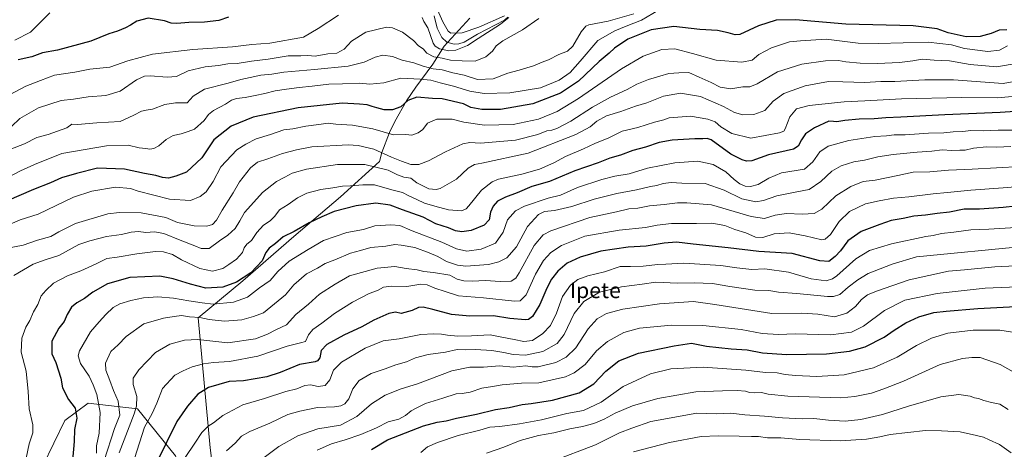
# Model space of a CAD drawing. Units: metres. Extents: x 627572 to 631018, y 4748123 to 4750500.
# Drawn here: x 627831 to 628337, y 4749813 to 4750033 of the extents above; entities that cross this region are included whole.
import ezdxf
from ezdxf.enums import TextEntityAlignment as Align

# ---------------------------------------------------------------- set-up
doc = ezdxf.new("R2010")
doc.units = ezdxf.units.M
doc.header["$MEASUREMENT"] = 0
for name, color, linetype, lineweight in [('Arbolado forestal CxS', 92, 'Continuous', 0), ('Comarca', 135, 'Continuous', 13), ('Comarca CxS', 21, 'Continuous', 0), ('Corriente natural lineal', 142, 'Continuous', 13), ('Curva de nivel maestra', 30, 'Continuous', 30), ('Curva de nivel normal', 30, 'Continuous', 0), ('Municipio', 91, 'Continuous', 13), ('Municipio CxS', 4, 'Continuous', 0), ('Texto cartográfico', 7, 'Continuous', 0)]:
    doc.layers.add(name, color=color, linetype=linetype, lineweight=lineweight)
doc.styles.add('Style-Arial', font='txt')

# ---------------------------------------------------------------- blocks, each defined once
blk = doc.blocks.new('*U4')
at = {"layer": 'Arbolado forestal CxS', "color": 92, "linetype": 'Continuous', "lineweight": 0}
blk.add_polyline3d([(627911.3761, 4749810.0293, 802.909), (627891.9087, 4749833.9901, 789.7303), (627866.4505, 4749836.9857, 776.9562), (627854.4701, 4749828.0007, 773.8952), (627832.0057, 4749781.5779, 768.7255)], dxfattribs=at)

msp = doc.modelspace()

# ---------------------------------------------------------------- linework, layer by layer
at = {"layer": 'Arbolado forestal CxS', "color": 92, "linetype": 'Continuous', "lineweight": 0}
for points in [[(627950.9993, 4749621.2191, 858.382), (627949.3603, 4749633.6337, 851.6818), (627943.3017, 4749686.1335, 829.7512), (627938.0532, 4749745.5133, 820.5607), (627926.3505, 4749774.0883, 810.1413), (627911.3761, 4749810.0293, 802.909), (627891.9087, 4749833.9901, 789.7303), (627866.4505, 4749836.9857, 776.9562), (627854.4701, 4749828.0007, 773.8952), (627832.0057, 4749781.5779, 768.7255), (627829.2769, 4749771.3461, 767.7365), (627842.2777, 4749707.2403, 771.8087), (627818.1603, 4749686.7449, 760.7746), (627772.4815, 4749671.0421, 747.1131)], [(627950.9993, 4749621.2191, 858.382), (627949.3603, 4749633.6337, 851.6818), (627943.3017, 4749686.1335, 829.7512), (627938.0532, 4749745.5133, 820.5607), (627926.3505, 4749774.0883, 810.1413), (627911.3761, 4749810.0293, 802.909), (627891.9087, 4749833.9901, 789.7303), (627866.4505, 4749836.9857, 776.9562), (627854.4701, 4749828.0007, 773.8952), (627832.0057, 4749781.5779, 768.7255), (627829.2769, 4749771.3461, 767.7365), (627842.2777, 4749707.2403, 771.8087), (627818.1603, 4749686.7449, 760.7746), (627772.4815, 4749671.0421, 747.1131)], [(627832.0057, 4749781.5779, 768.7255), (627854.4701, 4749828.0007, 773.8952), (627866.4505, 4749836.9857, 776.9562), (627891.9087, 4749833.9901, 789.7303), (627911.3761, 4749810.0293, 802.909)]]:
    msp.add_polyline3d(points, dxfattribs=at)
at = {"layer": 'Comarca', "color": 135, "linetype": 'Continuous', "lineweight": 13, "flags": 128}
msp.add_lwpolyline([(627938.11, 4749745.413), (627929.143, 4749814.071), (627923.04, 4749880.66), (627945.874, 4749899.645), (627972.159, 4749922.291), (627995.968, 4749942.703), (628016.029, 4749960.841), (628017.161, 4749965.446), (628021.173, 4749975.725), (628023.931, 4749981.269), (628029.842, 4749991.862), (628034.719, 4749998.867), (628043.393, 4750010.688), (628049.22, 4750019.881), (628062.328, 4750034.275)], dxfattribs=at)
msp.add_lwpolyline([(627938.11, 4749745.413), (627929.143, 4749814.071), (627923.04, 4749880.66), (627945.874, 4749899.645), (627972.159, 4749922.291), (627995.968, 4749942.703), (628016.029, 4749960.841), (628017.161, 4749965.446), (628021.173, 4749975.725), (628023.931, 4749981.269), (628029.842, 4749991.862), (628034.719, 4749998.867), (628043.393, 4750010.688), (628049.22, 4750019.881), (628062.328, 4750034.275)], dxfattribs=at)
at = {"layer": 'Comarca CxS', "color": 21, "linetype": 'Continuous', "lineweight": 0, "flags": 128}
for points in [[(628062.328, 4750034.275), (628049.22, 4750019.881), (628043.393, 4750010.688), (628034.719, 4749998.867), (628029.842, 4749991.862), (628023.931, 4749981.269), (628021.173, 4749975.725), (628017.161, 4749965.446), (628016.029, 4749960.841), (627995.968, 4749942.703), (627972.159, 4749922.291), (627945.874, 4749899.645), (627923.04, 4749880.66), (627929.143, 4749814.071), (627938.11, 4749745.413)], [(627938.11, 4749745.413), (627929.143, 4749814.071), (627923.04, 4749880.66), (627945.874, 4749899.645), (627972.159, 4749922.291), (627995.968, 4749942.703), (628016.029, 4749960.841), (628017.161, 4749965.446), (628021.173, 4749975.725), (628023.931, 4749981.269), (628029.842, 4749991.862), (628034.719, 4749998.867), (628043.393, 4750010.688), (628049.22, 4750019.881), (628062.328, 4750034.275)]]:
    msp.add_lwpolyline(points, dxfattribs=at)
at = {"layer": 'Corriente natural lineal', "color": 142, "linetype": 'Continuous', "lineweight": 13}
msp.add_polyline3d([(628081.8859, 4750034.7289, 731.3981), (628080.1335, 4750033.2736, 730.9665), (628066.4018, 4750026.1123, 729.9716), (628059.4262, 4750021.9772, 729.3824), (628056.8168, 4750021.146, 729.4029), (628054.2972, 4750021.0155, 729.3134), (628050.5258, 4750022.0141, 728.9687), (628047.9828, 4750024.3677, 728.6199), (628045.5931, 4750029.1607, 729.1395), (628044.0341, 4750035.5374, 729.0413)], dxfattribs=at)
at = {"layer": 'Curva de nivel maestra', "color": 30, "linetype": 'Continuous', "lineweight": 30, "flags": 128}
for points, elevation in [([(628338.1, 4750028.3501), (628334.16, 4750028.1701), (628329.96, 4750026.5101), (628324.4, 4750024.9401), (628317.12, 4750024.6601), (628307.86, 4750026.7401), (628302.29, 4750028.8801), (628290.01, 4750030.3901), (628255.33, 4750031.1901), (628229.6, 4750033.4301), (628219.66, 4750033.2801), (628210.57, 4750030.3001), (628201.08, 4750025.9001), (628198.67, 4750025.6801), (628194.93, 4750026.7601), (628189.56, 4750027.9701), (628180.51, 4750028.4201), (628167.14, 4750030.0301), (628155.57, 4750028.3001), (628143.51, 4750023.5901), (628136.7, 4750018.9701), (628134.01, 4750016.3401), (628128.75, 4750011.9901), (628118.11, 4750001.9601), (628108.92, 4749995.8301), (628094.76, 4749990.3301), (628078.12, 4749987.4301), (628068.57, 4749987.4301), (628062.91, 4749988.5401), (628059.24, 4749990.3201), (628048.24, 4749992.8701), (628043.21, 4749993.1001), (628035.18, 4749993.7201), (628030.56, 4749992.0901), (628026.99, 4749988.8801), (628022.77, 4749987.2801), (628018.36, 4749987.3701), (628014.69, 4749988.3901), (628012.22, 4749988.9301), (628009.72, 4749989.8901), (628005.86, 4749990.2401), (627996.91, 4749990.7101), (627974.24, 4749988.3601), (627951.24, 4749983.5701), (627939.86, 4749978.8601), (627930.99, 4749971.9301), (627924.86, 4749962.7201), (627917, 4749955.3801), (627911.54, 4749953.3601), (627907.79, 4749952.2701), (627904.63, 4749952.5901), (627901.22, 4749953.6501), (627895.47, 4749954.6001), (627885.24, 4749956.8601), (627871.24, 4749957.4401), (627860.57, 4749954.6401), (627852.81, 4749952.3801), (627847.17, 4749949.9001), (627838.47, 4749946.4701), (627824.57, 4749940.4501)], 750), ([(627938.58, 4750034.8601), (627933.57, 4750033.1601), (627926.2, 4750032.2001), (627918.22, 4750032.0201), (627911.94, 4750031.4901), (627909.09, 4750031.7401), (627905.75, 4750032.9301), (627897.28, 4750034.3001), (627891.41, 4750032.6801), (627888.28, 4750030.6501), (627885.73, 4750029.2601), (627881.54, 4750027.6801), (627877.06, 4750026.2801), (627867.91, 4750022.5201), (627850.82, 4750017.9401), (627843.14, 4750016.5001), (627837.57, 4750014.4801), (627830.57, 4750012.9401)], 725), ([(628344.9, 4749986.6701), (628334.61, 4749985.9001), (628306.14, 4749984.7901), (628283.57, 4749983.5001), (628275.91, 4749983.1801), (628269.92, 4749982.6301), (628262.24, 4749982.4401), (628254.91, 4749981.8601), (628250.7, 4749981.1201), (628249.07, 4749981.3601), (628246.7, 4749981.4801), (628239.24, 4749978.1401), (628234.64, 4749975.0001), (628232.68, 4749971.8601), (628230.91, 4749968.6301), (628228.6, 4749967.1401), (628215.73, 4749964.2201), (628207.07, 4749961.1401), (628204.44, 4749960.9301), (628202.24, 4749961.7101), (628196.44, 4749964.6501), (628186.28, 4749971.9801), (628184.19, 4749972.6401), (628182.08, 4749972.4001), (628177.87, 4749972.5001), (628166.24, 4749971.7801), (628159.57, 4749970.5601), (628152.57, 4749968.1501), (628146.12, 4749966.3901), (628139.75, 4749964.0401), (628134.35, 4749962.4901), (628128.21, 4749960.1601), (628116.38, 4749955.9801), (628103.3, 4749950.6001), (628094.26, 4749948.0601), (628086.69, 4749944.8301), (628080.7, 4749942.5501), (628076.6, 4749940.4101), (628074.36, 4749937.9201), (628073.1, 4749934.8601), (628072.31, 4749930.9101), (628069.81, 4749928.1801), (628063.04, 4749925.3901), (628058.35, 4749924.7101), (628055.03, 4749925.3101), (628051.38, 4749926.8001), (628044.96, 4749928.8801), (628038.38, 4749932.2601), (628027.8, 4749936.0201), (628021.52, 4749938.4001), (628014.23, 4749939.4201), (628004.03, 4749938.1201), (627992.74, 4749935.2301), (627986.48, 4749932.4501), (627979.92, 4749929.3901), (627972.17, 4749925.0201), (627966.67, 4749922.1201), (627962.6, 4749918.7801), (627959.41, 4749916.4501), (627957.74, 4749914.1201), (627955.89, 4749909.9601), (627950.03, 4749903.8201), (627942.65, 4749898.9201), (627935.59, 4749896.4301), (627926.83, 4749895.8101), (627919, 4749897.9901), (627910.11, 4749900.6501), (627903.31, 4749902.1001), (627887.86, 4749901.3801), (627876.4, 4749898.0401), (627868.98, 4749893.8101), (627864.71, 4749890.6301), (627860.61, 4749888.4501), (627857.89, 4749886.1201), (627855.74, 4749882.4501), (627854.18, 4749878.7801), (627851.44, 4749875.4501), (627847.84, 4749868.6601), (627847.84, 4749862.2701), (627849.88, 4749857.7601), (627852.49, 4749849.7601), (627853.34, 4749844.8001), (627856.39, 4749838.8801), (627859.8, 4749834.3301), (627860.68, 4749829.2201), (627859.46, 4749823.4401), (627859.38, 4749817.2401), (627858.46, 4749807.5501)], 775), ([(628342.57, 4749937.9601), (628336.24, 4749937.2401), (628323.96, 4749936.4501), (628316.11, 4749936.3001), (628308.61, 4749934.9301), (628302.2, 4749934.2201), (628296.23, 4749933.3201), (628290.38, 4749932.7901), (628284.82, 4749931.5301), (628278.72, 4749930.5501), (628272.91, 4749928.5001), (628263.2, 4749924.9301), (628256.4, 4749920.2201), (628252.58, 4749915.0901), (628249.92, 4749912.1201), (628246.63, 4749909.5401), (628242.13, 4749909.8401), (628227.93, 4749913.7401), (628210.79, 4749914.7301), (628194.96, 4749916.5001), (628176.97, 4749918.3801), (628168.41, 4749919.4301), (628162.2, 4749919.0101), (628152.9, 4749917.3701), (628143.64, 4749916.9101), (628129.68, 4749914.7801), (628118.98, 4749911.8201), (628112.42, 4749908.7901), (628107.62, 4749904.5401), (628104.34, 4749900.4801), (628101.88, 4749895.9701), (628098.26, 4749887.5201), (628094.65, 4749881.3401), (628092.57, 4749879.8701), (628090.93, 4749879.7001), (628082.89, 4749880.3701), (628074.62, 4749881.7801), (628062.33, 4749881.5401), (628053.02, 4749882.4101), (628043.45, 4749885.0301), (628038.41, 4749886.1001), (628036.08, 4749885.9601), (628032.75, 4749884.4101), (628027.12, 4749882.9701), (628024.24, 4749883.5301), (628020.91, 4749882.8801), (628013.2, 4749879.4601), (628006.99, 4749876.1401), (627997.71, 4749871.7201), (627989.06, 4749867.0201), (627986.12, 4749863.9901), (627985.34, 4749860.1801), (627984.27, 4749858.5801), (627982.96, 4749858.1301), (627974.97, 4749856.7001), (627965.09, 4749852.6901), (627958.24, 4749850.3601), (627952.24, 4749849.4101), (627946.24, 4749848.4201), (627938.94, 4749848.1301), (627928.22, 4749845.0001), (627922.84, 4749841.4801), (627917.56, 4749835.3701), (627911.96, 4749827.4701), (627901.59, 4749806.3701)], 800), ([(628011.99, 4749813.1401), (628020.07, 4749818.1701), (628038.62, 4749825.2501), (628045.57, 4749827.1901), (628050.24, 4749827.9401), (628055.57, 4749829.1801), (628065.91, 4749831.2301), (628075.57, 4749833.7201), (628082.57, 4749834.6901), (628089.24, 4749836.2701), (628093.91, 4749836.7901), (628104.91, 4749838.5101), (628118.54, 4749842.2001), (628126.11, 4749846.9201), (628132.3, 4749853.3001), (628138.95, 4749858.6901), (628149.04, 4749862.6001), (628167.37, 4749866.2501), (628176.12, 4749867.6201), (628183.86, 4749866.2001), (628196.6, 4749864.7601), (628204.74, 4749864.3201), (628212.62, 4749862.8201), (628224.91, 4749861.8101), (628245.4, 4749862.1901), (628257.21, 4749863.5601), (628265.4, 4749865.7601), (628275.1, 4749870.7801), (628280.19, 4749874.4301), (628286.19, 4749878.1601), (628292.82, 4749881.1301), (628300.58, 4749883.4401), (628306.82, 4749884.0401), (628323.24, 4749885.4201), (628342.59, 4749886.4101)], 825)]:
    msp.add_lwpolyline(points, dxfattribs=dict(at, elevation=elevation))
at = {"layer": 'Curva de nivel normal', "color": 30, "linetype": 'Continuous', "lineweight": 0, "flags": 128}
for points, elevation in [([(628043.28, 4750044.54), (628048.56, 4750032.34), (628051.3, 4750027.66), (628052.72, 4750026.68), (628058.48, 4750026.75), (628067.09, 4750029.64), (628080.15, 4750035.48)], 730), ([(627994.95, 4750035.9), (627984.58, 4750028.93), (627977.07, 4750024.5), (627959.81, 4750021.44), (627950.53, 4750020.78), (627940.54, 4750019.52), (627920.29, 4750018.16), (627899.58, 4750015.79), (627886.85, 4750012.36), (627877.58, 4750009.09), (627867.34, 4750008.23), (627859.63, 4750006.63), (627849.29, 4750005), (627842, 4750002.41), (627834.6, 4749999.4), (627823.26, 4749993.45)], 730), ([(628159.24, 4750038.36), (628150.54, 4750033.19), (628142.71, 4750030.24), (628136.86, 4750027.8), (628128.12, 4750022.91), (628119.12, 4750012.18), (628113.96, 4750006.48), (628108.26, 4750002.46), (628098.66, 4749998.66), (628082.91, 4749996.05), (628069.72, 4749995.61), (628062.36, 4749996.81), (628053.96, 4749999.35), (628047.13, 4750001.08), (628042.33, 4750002.55), (628036.92, 4750003.05), (628026.97, 4750003.56), (628018.26, 4750001.1), (628011.06, 4750000.49), (628005.84, 4750001.01), (627997.14, 4750000.61), (627990, 4750000.52), (627981.52, 4749999.4), (627974.75, 4749998.82), (627968.34, 4749997.81), (627962.41, 4749997.03), (627957.27, 4749995.68), (627952.22, 4749994.7), (627947.15, 4749993.55), (627942.7, 4749993.11), (627940.14, 4749992.24), (627937, 4749990.12), (627930.83, 4749986.9), (627928.25, 4749984.94), (627925.98, 4749981.88), (627921.01, 4749977.35), (627917.91, 4749976.21), (627914.21, 4749975.07), (627910.22, 4749974.09), (627906.59, 4749972.09), (627902.8, 4749968.93), (627900.28, 4749967.46), (627898.24, 4749967.12), (627896.06, 4749967.46), (627892.7, 4749967.77), (627886.99, 4749969.2), (627875.88, 4749968.9), (627853.04, 4749964.89), (627838.97, 4749959.26), (627831.74, 4749956.03), (627824.88, 4749952.46)], 745), ([(628146.51, 4750036.43), (628133.33, 4750032.77), (628123.57, 4750030.83), (628121.95, 4750030.13), (628119.62, 4750027.34), (628115.24, 4750019.97), (628112.56, 4750017.32), (628108.06, 4750015.61), (628102.85, 4750012.95), (628099.6, 4750011.8), (628095.02, 4750009.89), (628087.77, 4750007.65), (628081.86, 4750006.04), (628074.36, 4750003.12), (628066.33, 4750002.84), (628059.45, 4750004.99), (628053.77, 4750006.31), (628048.18, 4750007.72), (628043.62, 4750008.35), (628038.52, 4750009.66), (628033.73, 4750011.43), (628027.64, 4750012.76), (628022.66, 4750014.72), (628017.72, 4750015.32), (628013.75, 4750014.36), (628008.24, 4750011.76), (627999.91, 4750009.76), (627982.61, 4750007.9), (627966.88, 4750006.64), (627960.72, 4750005.6), (627955.19, 4750005.07), (627949.64, 4750003.85), (627944.9, 4750002.93), (627938.36, 4750001.05), (627926.21, 4749997.81), (627920.44, 4749994.27), (627917.33, 4749990.97), (627911.39, 4749990.86), (627905.78, 4749989.99), (627899.57, 4749987.6), (627896.32, 4749987.2), (627893.91, 4749986.64), (627889.91, 4749984.56), (627882.98, 4749981.39), (627871.04, 4749980.61), (627860.98, 4749979.85), (627858.07, 4749979.87), (627855.56, 4749978.13), (627845.9, 4749974.71), (627840.24, 4749973.05), (627833.91, 4749969.94), (627826.32, 4749966.92)], 740), ([(627828.91, 4750023.04), (627836.94, 4750027.12), (627846.78, 4750037.04)], 720), ([(628097.91, 4750034.19), (628089.46, 4750028.36), (628079.42, 4750022.66), (628075.96, 4750020.14), (628073.98, 4750017.34), (628070.56, 4750014.43), (628065.07, 4750012.19), (628058.42, 4750012.45), (628052.57, 4750012.84), (628048.18, 4750013.7), (628043.96, 4750014.4), (628040.4, 4750016.28), (628038.38, 4750018.59), (628035.98, 4750020.19), (628033.53, 4750022.9), (628027.92, 4750027.17), (628022.7, 4750029.4), (628019.57, 4750029.75), (628008.99, 4750027.13), (628001.59, 4750022.52), (627997.99, 4750018.38), (627994.22, 4750016.34), (627989.47, 4750015.92), (627983.03, 4750014.87), (627979.18, 4750015.08), (627975.72, 4750014.92), (627969.24, 4750015), (627958.91, 4750013.25), (627950.27, 4750012.27), (627943.04, 4750011.04), (627938.17, 4750010.83), (627933.49, 4750010.02), (627926.64, 4750009.29), (627917.77, 4750007.22), (627911.85, 4750004.45), (627907, 4750003.98), (627898.3, 4750004.69), (627895.48, 4750004.63), (627891.24, 4750002.68), (627882.91, 4749996.94), (627875.57, 4749994.67), (627866.57, 4749994.03), (627858.91, 4749992.81), (627852.61, 4749992), (627841.07, 4749988.35), (627831.51, 4749982.94), (627827.16, 4749978.78)], 735), ([(628082.35, 4750034.62), (628078.16, 4750031.14), (628066.62, 4750023.85), (628061.24, 4750020.28), (628055.24, 4750017.94), (628051.57, 4750017.58), (628046.82, 4750018.52), (628044.59, 4750019.94), (628043.67, 4750021.54), (628040.82, 4750029.32), (628038.84, 4750032.53), (628037.96, 4750034.67)], 730), ([(628338.34, 4750020.06), (628334.24, 4750017.96), (628328.24, 4750017.24), (628316.24, 4750018.79), (628309.57, 4750020.6), (628297.66, 4750021.97), (628271.93, 4750021.36), (628261.73, 4750021.47), (628245.26, 4750023.47), (628232.18, 4750022.69), (628226.57, 4750022.11), (628217.24, 4750019.01), (628210.77, 4750015.63), (628207.36, 4750012.8), (628202.1, 4750011.7), (628188.91, 4750012.82), (628176.69, 4750016.2), (628167.64, 4750018.59), (628161.03, 4750018.18), (628151.32, 4750014.73), (628140.26, 4750008.28), (628118.15, 4749993.05), (628107.23, 4749986.38), (628097.65, 4749982.52), (628084.66, 4749979.85), (628069.87, 4749979.48), (628059.36, 4749980.9), (628053.3, 4749982.52), (628045.5, 4749982.48), (628040.64, 4749980.4), (628038.24, 4749977.24), (628035.91, 4749975.54), (628032.57, 4749974.4), (628029.57, 4749974.63), (628023.24, 4749974.42), (628012.57, 4749977.56), (628002.24, 4749979.41), (627993.57, 4749979.88), (627989.75, 4749980.46), (627984.96, 4749979.71), (627978.19, 4749978.95), (627971.55, 4749977.56), (627966.87, 4749977.05), (627960.12, 4749974.58), (627952.7, 4749972.4), (627947.41, 4749969.69), (627942.79, 4749966.75), (627934.68, 4749958.12), (627930.64, 4749950.62), (627927.05, 4749945.25), (627924, 4749942.94), (627918.98, 4749940.79), (627908.31, 4749941.47), (627892.12, 4749945.58), (627888.29, 4749947.04), (627880.59, 4749947.72), (627868.48, 4749945.56), (627859.04, 4749942.47), (627840.88, 4749933.82), (627831.62, 4749930.96), (627826.22, 4749928.52)], 755), ([(628343.77, 4750011.22), (628332.87, 4750009.42), (628319.23, 4750010.58), (628308.6, 4750012.4), (628300.69, 4750012.84), (628294.59, 4750013.3), (628289.84, 4750012.44), (628282.96, 4750011.57), (628271.64, 4750011.03), (628262.71, 4750011.17), (628255.34, 4750011.92), (628251.57, 4750012.6), (628244.98, 4750012.47), (628232.88, 4750010.66), (628220.32, 4750006.71), (628209.91, 4750000.62), (628206.06, 4749999.06), (628202.52, 4749999.01), (628196.44, 4749998.12), (628190.9, 4749998.97), (628186.35, 4750001.23), (628180.19, 4750004.07), (628174.84, 4750006.38), (628169.7, 4750006.23), (628164.5, 4750006), (628159.91, 4750004.5), (628154.11, 4750002.86), (628148.05, 4750000.5), (628143.11, 4749997.77), (628134.57, 4749993.79), (628125.42, 4749988.69), (628114.27, 4749981.44), (628107.13, 4749977.78), (628104.44, 4749976.88), (628101.96, 4749976.51), (628097.24, 4749974.58), (628085.91, 4749971.73), (628067.94, 4749970.19), (628062.39, 4749970.49), (628058.88, 4749969.8), (628049.98, 4749965.84), (628041.18, 4749961.08), (628036.24, 4749959.33), (628032.05, 4749959.26), (628027.28, 4749961.06), (628022.13, 4749963.11), (628013.07, 4749967.14), (628005.13, 4749969.07), (627999.88, 4749969.42), (627981.37, 4749968.3), (627973.53, 4749966.76), (627966.24, 4749964.93), (627958.68, 4749962.2), (627953.39, 4749960.43), (627949.8, 4749957.57), (627944.27, 4749950.48), (627940.9, 4749944.82), (627935.22, 4749935.91), (627932.33, 4749930.79), (627930.26, 4749928.47), (627927.44, 4749927.6), (627920.88, 4749927.92), (627912.45, 4749929.57), (627906.41, 4749932.05), (627893.68, 4749934.53), (627882.6, 4749934.75), (627876.69, 4749934.03), (627860.07, 4749929.03), (627851.43, 4749924.8), (627847.29, 4749922.4), (627840.47, 4749920.45), (627833.15, 4749917.98), (627825.13, 4749916.39)], 760), ([(628368.72, 4750006.76), (628336.24, 4750000.73), (628310.74, 4750002.7), (628295.91, 4750002.72), (628280.6, 4750001.76), (628273.36, 4750001.83), (628265.19, 4750001.33), (628253.88, 4750001.57), (628246.46, 4750001.78), (628234.54, 4749999.66), (628223.54, 4749995.68), (628218.12, 4749991.8), (628213.88, 4749987.01), (628208.24, 4749984.86), (628202.57, 4749984.78), (628198.23, 4749985.86), (628192.54, 4749989.04), (628180.87, 4749994.21), (628170.47, 4749995.87), (628161.88, 4749994.34), (628153.24, 4749990.96), (628147.51, 4749989.23), (628139.95, 4749986.42), (628132.56, 4749984.24), (628127.63, 4749981.53), (628124.23, 4749978.6), (628116.77, 4749974.64), (628092.37, 4749965.07), (628068.56, 4749959.95), (628064.8, 4749959.21), (628061.52, 4749957.45), (628055.56, 4749951.77), (628047.2, 4749947.03), (628045.1, 4749946.45), (628041.43, 4749946.85), (628035.25, 4749949.89), (628032.09, 4749952.27), (628028.49, 4749952.81), (628025.37, 4749953.9), (628020.44, 4749956.37), (628008.46, 4749959.21), (627994.43, 4749959.24), (627978.55, 4749956.9), (627971.14, 4749954.88), (627967.38, 4749952.72), (627963.2, 4749950.49), (627956.03, 4749944.92), (627951.63, 4749939.94), (627946.72, 4749934.74), (627944.37, 4749930.43), (627941.96, 4749926.44), (627938.24, 4749923.07), (627933.91, 4749920.18), (627928.57, 4749916.3), (627924.57, 4749916.18), (627921.2, 4749917.67), (627913.73, 4749920.46), (627905.3, 4749923.91), (627900.61, 4749924.84), (627896.14, 4749924.46), (627892.28, 4749924.91), (627888.59, 4749924.68), (627883.66, 4749923.38), (627875.91, 4749922.3), (627867.44, 4749920.21), (627861.72, 4749918.3), (627851.49, 4749912.69), (627844.41, 4749910.45), (627838.23, 4749908.11), (627828.41, 4749902.43)], 765), ([(628353.74, 4749995.28), (628333.3, 4749993.51), (628314.94, 4749993.58), (628284, 4749992.9), (628265.22, 4749991.86), (628254.49, 4749991.37), (628236.62, 4749989.47), (628230.07, 4749987.79), (628226.74, 4749983.72), (628224.28, 4749977.5), (628223.55, 4749976.36), (628221.28, 4749975.55), (628206.56, 4749972.77), (628196.84, 4749975.22), (628191.29, 4749978.67), (628188.31, 4749981.17), (628184.63, 4749982.51), (628175.61, 4749984.11), (628169.17, 4749983.54), (628164.71, 4749983.17), (628161.91, 4749982.24), (628157.24, 4749980.9), (628148.57, 4749978.24), (628140.57, 4749976.36), (628133.81, 4749972.87), (628126.52, 4749969.98), (628120.81, 4749967.31), (628111.57, 4749963.31), (628105.57, 4749960.19), (628098.21, 4749956.92), (628089.1, 4749954.36), (628077.18, 4749951.82), (628073.84, 4749950.43), (628068.35, 4749946.2), (628061.85, 4749938.03), (628060.55, 4749936.53), (628058.1, 4749935.52), (628051.44, 4749935.98), (628044.42, 4749937.96), (628039.22, 4749939.43), (628035.18, 4749941.39), (628031.18, 4749943.17), (628027.88, 4749944.9), (628022.38, 4749946.27), (628013.44, 4749948.94), (628007.57, 4749948.83), (628001.1, 4749948.26), (627997.01, 4749948.15), (627992.1, 4749947.25), (627985.85, 4749946.55), (627978.69, 4749944.54), (627973.96, 4749942.12), (627969.11, 4749938.78), (627964.69, 4749936.11), (627962.24, 4749932.76), (627959.99, 4749930.44), (627956.56, 4749928.12), (627953.17, 4749924.35), (627950.29, 4749920.39), (627947.89, 4749918.37), (627946.5, 4749916.53), (627945.74, 4749914.14), (627942.71, 4749910.7), (627938.69, 4749908.02), (627935.57, 4749905.96), (627930.36, 4749904.65), (627923.82, 4749905.99), (627914.44, 4749910.44), (627909.74, 4749913.1), (627905.22, 4749914.56), (627901.08, 4749914.62), (627891.44, 4749913.47), (627881.44, 4749911.78), (627876.07, 4749911.08), (627870.56, 4749908.32), (627862.74, 4749904.82), (627855.85, 4749902.25), (627848.73, 4749898.48), (627844.74, 4749894.78), (627842.34, 4749891.9), (627840.7, 4749887.55), (627838.41, 4749883.76), (627836.5, 4749879.27), (627834.52, 4749875.83), (627832.4, 4749870.32), (627832.18, 4749863.08), (627834.71, 4749853.31), (627835.76, 4749842.95), (627836.17, 4749834.12), (627838.1, 4749825.78), (627838.14, 4749821.77), (627836.3, 4749816.14), (627834.76, 4749808.67)], 770), ([(627870.73, 4749811.24), (627870.79, 4749815), (627872.14, 4749821.55), (627872.61, 4749832.14), (627870.97, 4749841.45), (627869.09, 4749846.4), (627867.06, 4749850.82), (627862.52, 4749857.33), (627861.45, 4749861.29), (627862.1, 4749863.78), (627867.67, 4749873.5), (627872.18, 4749878.55), (627875.53, 4749882.45), (627879.34, 4749886.02), (627882.8, 4749887.91), (627888.34, 4749889.56), (627894.95, 4749890.88), (627902.34, 4749891.4), (627910.24, 4749890.84), (627918.16, 4749889.34), (627925.08, 4749888.37), (627930.74, 4749887.71), (627941.05, 4749888.7), (627948.3, 4749891.36), (627954.47, 4749896), (627959.87, 4749899.74), (627963.87, 4749904.41), (627969.62, 4749909.66), (627979.46, 4749915.74), (627987.31, 4749920.26), (627999.34, 4749924.42), (628007.81, 4749926.02), (628013.68, 4749927.81), (628021.85, 4749928.28), (628026.45, 4749928), (628032.74, 4749925.28), (628047.99, 4749919.53), (628055.53, 4749916.08), (628060.8, 4749914.87), (628068.24, 4749915.8), (628075.51, 4749919), (628079.46, 4749924.61), (628081.75, 4749930.95), (628085.93, 4749935.52), (628090.44, 4749937.9), (628102.67, 4749942.1), (628108.95, 4749943.61), (628117.67, 4749947.41), (628130.24, 4749951.64), (628136.91, 4749953.33), (628144.24, 4749954.52), (628153.57, 4749957.32), (628167.57, 4749960.1), (628179.42, 4749960.95), (628187.29, 4749959.2), (628193.75, 4749955.56), (628198.02, 4749951.58), (628200.97, 4749949.3), (628203.72, 4749948.16), (628206.5, 4749947.95), (628210.47, 4749948.99), (628215.82, 4749952.24), (628222.46, 4749954.97), (628234.27, 4749956.82), (628238.4, 4749960.71), (628242, 4749965.78), (628246.25, 4749968.65), (628257, 4749971.5), (628270.24, 4749973.57), (628276.24, 4749973.97), (628280.2, 4749974.48), (628285.92, 4749974.51), (628297.89, 4749975.27), (628305.75, 4749975.58), (628310.52, 4749976.04), (628315.44, 4749976.27), (628319.51, 4749976.71), (628325.99, 4749976.61), (628333.6, 4749976.86), (628345.49, 4749976.8)], 780), ([(628340.09, 4749968.58), (628332.95, 4749968.22), (628327.57, 4749968.4), (628320.91, 4749967.6), (628316.57, 4749966.65), (628313.86, 4749966.67), (628309.83, 4749966.44), (628304.86, 4749966.74), (628299.56, 4749966.11), (628292.07, 4749965.61), (628279.66, 4749964.39), (628271.87, 4749963.25), (628264.91, 4749961.55), (628259.57, 4749960.58), (628252.97, 4749958.53), (628248.26, 4749955.78), (628242.64, 4749950.65), (628236.52, 4749946.43), (628230.18, 4749945.25), (628220.05, 4749943.24), (628213.06, 4749940.76), (628209.24, 4749940.19), (628202, 4749941.7), (628192.94, 4749946.2), (628183.15, 4749949.6), (628171.19, 4749949.74), (628165.76, 4749949.97), (628161.64, 4749949.48), (628158.42, 4749948.5), (628155.2, 4749947.99), (628147.9, 4749946.26), (628137.91, 4749944.44), (628126.24, 4749941.52), (628114.71, 4749937.78), (628105.8, 4749935.64), (628100.75, 4749935.15), (628097.66, 4749933.59), (628092.06, 4749927.45), (628086.36, 4749917.12), (628081.37, 4749911.43), (628077.38, 4749909.43), (628072, 4749908.06), (628060.39, 4749907.24), (628056, 4749907.72), (628050.41, 4749909.6), (628046.05, 4749912.1), (628041.56, 4749913.92), (628034.24, 4749916.79), (628027.24, 4749917.9), (628023.91, 4749918.25), (628019.34, 4749917.45), (628011.66, 4749916.75), (628006.3, 4749915.21), (628001.08, 4749913.77), (627993.2, 4749910.47), (627988.24, 4749908.52), (627984.17, 4749906.17), (627978.66, 4749903.23), (627972.01, 4749897.58), (627967.82, 4749892.45), (627956.44, 4749883.28), (627951.36, 4749881.37), (627945.46, 4749879.7), (627936.57, 4749878.95), (627928.56, 4749879.88), (627923.82, 4749880.88), (627918.57, 4749881.2), (627914.36, 4749881.86), (627910.71, 4749881.3), (627905.14, 4749880.58), (627895.14, 4749877.54), (627886.1, 4749871.14), (627881.94, 4749866.86), (627878.08, 4749863.47), (627875.44, 4749857.45), (627875.5, 4749853.78), (627877.6, 4749848.61), (627879.46, 4749843.4), (627881.93, 4749837.91), (627882.73, 4749830.78), (627880.08, 4749824.01), (627874.71, 4749807.54)], 785), ([(628345.24, 4749958.27), (628320.27, 4749956.84), (628308.11, 4749956.43), (628298.5, 4749955.5), (628289.98, 4749955.3), (628282.08, 4749953.62), (628270.4, 4749951.28), (628264.37, 4749950.56), (628258.01, 4749948.02), (628250.24, 4749943.18), (628243.15, 4749936.45), (628239.1, 4749934.1), (628232.96, 4749933.84), (628224.95, 4749934.19), (628219.05, 4749933.26), (628213.67, 4749931.55), (628206.76, 4749932.64), (628186.49, 4749938.55), (628173.78, 4749939.71), (628168.94, 4749939.66), (628162.16, 4749938.71), (628154.57, 4749938.13), (628148.57, 4749936.87), (628144, 4749936.53), (628137.62, 4749935.04), (628124, 4749932.08), (628103.93, 4749925.31), (628100, 4749923.31), (628095.35, 4749917.83), (628087.71, 4749903.7), (628086.05, 4749901.09), (628083.6, 4749899.46), (628077.91, 4749899.32), (628070.39, 4749899.89), (628063.68, 4749899.52), (628059.4, 4749899.6), (628055.85, 4749900.5), (628052.18, 4749902.58), (628043.75, 4749904), (628038.87, 4749904.35), (628035.44, 4749905.21), (628029.71, 4749905.9), (628023.84, 4749907.01), (628014.83, 4749906.12), (628000.64, 4749902.18), (627993.24, 4749897.96), (627985.24, 4749892.89), (627979.57, 4749887.77), (627973.02, 4749882.36), (627968.37, 4749877.15), (627962.83, 4749874.56), (627958.48, 4749872.36), (627952.44, 4749869.91), (627938.24, 4749867.82), (627922.74, 4749869.55), (627915.91, 4749869.3), (627908.48, 4749867.2), (627900.99, 4749862.92), (627892.51, 4749853.98), (627889.61, 4749849.69), (627889.59, 4749846.47), (627891.46, 4749840.4), (627891.37, 4749835.46), (627890.17, 4749831.4), (627882.49, 4749811.56)], 790), ([(627890.26, 4749808.62), (627895.5, 4749824.67), (627899.3, 4749831.66), (627901.8, 4749837), (627904.74, 4749844.45), (627910.99, 4749851.27), (627915.31, 4749853.6), (627919.83, 4749855.51), (627925.76, 4749857.08), (627930.79, 4749857.75), (627938.97, 4749858.23), (627953.6, 4749861.09), (627968.72, 4749866.09), (627975.49, 4749867.91), (627978.08, 4749868.59), (627979.61, 4749872), (627981.76, 4749874.66), (627986.4, 4749877.99), (627992.91, 4749882.89), (628002.16, 4749888.75), (628010.7, 4749893.2), (628015.04, 4749894.72), (628018.16, 4749896.32), (628022.02, 4749896.87), (628030.02, 4749896.67), (628037.24, 4749897.88), (628040.57, 4749897.67), (628044.47, 4749895.93), (628049.67, 4749894.19), (628056.54, 4749892.02), (628069.42, 4749890.97), (628085.34, 4749889.19), (628088.26, 4749889.35), (628091.34, 4749892.42), (628096.2, 4749903.08), (628100.24, 4749909.99), (628104.05, 4749914.24), (628109.52, 4749917.84), (628121.52, 4749922.53), (628139.01, 4749925.69), (628152.52, 4749926.96), (628158.57, 4749928.22), (628165.95, 4749929), (628178.75, 4749928.96), (628186.55, 4749929.22), (628193.3, 4749927.94), (628198.5, 4749926), (628204.09, 4749924.24), (628208.99, 4749922.02), (628212.76, 4749921.86), (628218.57, 4749923.76), (628226.24, 4749924.33), (628234.57, 4749922.78), (628243.04, 4749920.72), (628244.84, 4749920.96), (628247.45, 4749923.35), (628252.04, 4749929.98), (628257.24, 4749935.18), (628265.57, 4749939.1), (628272.57, 4749940.58), (628279.88, 4749941.98), (628287.79, 4749942.69), (628300.22, 4749944.27), (628307.6, 4749944.85), (628319.64, 4749946.18), (628336.22, 4749947.4), (628346.41, 4749948.2)], 795), ([(628348.29, 4749927.39), (628328.76, 4749926.13), (628319.57, 4749925.72), (628310.91, 4749924.51), (628304.57, 4749923.97), (628300.28, 4749922.88), (628296.39, 4749922.43), (628278.83, 4749918.59), (628267.57, 4749915.16), (628260.46, 4749910.86), (628250.77, 4749902.26), (628248.62, 4749900.62), (628245.39, 4749899.63), (628237.57, 4749900.65), (628225.91, 4749904.06), (628213.91, 4749905.73), (628207.24, 4749905.5), (628199.39, 4749906.3), (628191.3, 4749907.49), (628172.22, 4749908.67), (628163.02, 4749908.18), (628158.96, 4749908.07), (628151.31, 4749907.19), (628144.94, 4749907.06), (628139.56, 4749907.05), (628131.54, 4749904.32), (628122.95, 4749902.23), (628117.9, 4749900.32), (628114.08, 4749897.42), (628110.01, 4749891.69), (628106.88, 4749883.12), (628103.79, 4749876.83), (628099.85, 4749872.62), (628094.57, 4749869.12), (628090.13, 4749868.52), (628085.14, 4749869.64), (628078.87, 4749870.74), (628072.92, 4749871.94), (628063.24, 4749871.47), (628056.24, 4749871.35), (628050.91, 4749871.74), (628047.88, 4749872.38), (628043.88, 4749872.44), (628037.33, 4749872.2), (628026.21, 4749869.94), (628018, 4749868.94), (628008.73, 4749865.16), (627996.56, 4749857.92), (627992.43, 4749853.83), (627990.6, 4749848.99), (627988.09, 4749846.03), (627984.65, 4749845.42), (627980.68, 4749846.34), (627977.8, 4749846.04), (627973.68, 4749844.22), (627967.97, 4749842.85), (627957.01, 4749839.29), (627945.97, 4749836.07), (627935.64, 4749830.58), (627930.83, 4749826.89), (627928.06, 4749825.16), (627924.8, 4749821.96), (627921.33, 4749816.45), (627916.38, 4749809.17)], 805), ([(628347.98, 4749917.38), (628291.69, 4749911.9), (628279.14, 4749908.2), (628266.91, 4749903.43), (628261.57, 4749900.13), (628256.57, 4749896.48), (628252.33, 4749892.63), (628249.09, 4749891.54), (628245.93, 4749891.6), (628230.33, 4749893.17), (628220.91, 4749893.85), (628215.9, 4749894.76), (628208.61, 4749894.93), (628195.79, 4749896.72), (628186.96, 4749898.35), (628182.24, 4749898.46), (628177.53, 4749898.71), (628169.05, 4749898.52), (628157.86, 4749898.98), (628150.91, 4749897.88), (628140.24, 4749896.5), (628128.91, 4749893.91), (628120.91, 4749889.05), (628115.91, 4749882.89), (628110.91, 4749872.19), (628107.24, 4749867.52), (628099.91, 4749863.38), (628090.91, 4749861.48), (628084.57, 4749861.83), (628079.91, 4749862.99), (628073.62, 4749863.88), (628065.38, 4749864.5), (628060.09, 4749864.36), (628055.96, 4749864.43), (628049.97, 4749863.16), (628041.01, 4749861.83), (628034.57, 4749860.2), (628029.91, 4749858.16), (628024.47, 4749856.51), (628019.01, 4749854.48), (628011.72, 4749852.12), (628005.68, 4749848.49), (628002.38, 4749844.28), (628000.25, 4749839.16), (627998.29, 4749836.62), (627996.25, 4749835.52), (627992.91, 4749835.06), (627984.24, 4749834.77), (627975.17, 4749832.89), (627968.95, 4749831.2), (627959.74, 4749826.74), (627949.42, 4749822.46), (627945.27, 4749820.01), (627942.01, 4749816.37), (627937.53, 4749812.54)], 810), ([(628353.37, 4749907.91), (628331.95, 4749906.83), (628316.26, 4749905.23), (628308.02, 4749904.57), (628287.93, 4749900.14), (628271.07, 4749894.34), (628266.44, 4749892.51), (628263.43, 4749890.16), (628260.33, 4749886.51), (628255.96, 4749883), (628249.57, 4749881.21), (628241.04, 4749882.61), (628232.79, 4749883.08), (628217.5, 4749882.97), (628188.21, 4749887.52), (628177.27, 4749888.98), (628159.75, 4749887.94), (628140.91, 4749885.18), (628132.48, 4749882.88), (628127.76, 4749880.2), (628123.12, 4749874.97), (628116.82, 4749865.23), (628111.91, 4749860.5), (628106.57, 4749857.72), (628097.45, 4749855.56), (628094.38, 4749855.65), (628091.24, 4749856.04), (628084.57, 4749855.42), (628077.69, 4749856.04), (628069.38, 4749855.48), (628062.36, 4749855.48), (628053.24, 4749853.46), (628035.57, 4749846.89), (628027.24, 4749844.27), (628018.91, 4749841), (628011.91, 4749836.62), (628004.35, 4749830.03), (627995.98, 4749825.69), (627984.47, 4749823.76), (627974.05, 4749820.24), (627964.46, 4749814.69), (627954.06, 4749807.08)], 815), ([(628351.91, 4749896.92), (628327, 4749895.83), (628302.3, 4749893.09), (628285.67, 4749889.8), (628275.32, 4749884.41), (628264.39, 4749876.42), (628258.3, 4749873.34), (628247.73, 4749872), (628229.48, 4749872.42), (628220.85, 4749872.12), (628212.49, 4749872.7), (628201.64, 4749874.65), (628182.04, 4749876.79), (628165.86, 4749876.87), (628149.57, 4749875.32), (628141.38, 4749873.09), (628133.12, 4749868.58), (628127.4, 4749863.76), (628121.63, 4749856.77), (628116.01, 4749852.43), (628111.53, 4749850.43), (628097.76, 4749847.3), (628088.96, 4749847.17), (628078.97, 4749846.29), (628073.98, 4749845.55), (628068.52, 4749844.56), (628062.51, 4749842.61), (628058.51, 4749841.95), (628055.32, 4749841.75), (628048.63, 4749839.5), (628039.66, 4749836.71), (628035.21, 4749834.63), (628032.26, 4749833.1), (628029.4, 4749830.66), (628025.94, 4749828.82), (628020.43, 4749827.3), (628014.49, 4749824.37), (628006.39, 4749820.92), (627998.49, 4749818.18), (627991.37, 4749816.04), (627984.01, 4749812.78)], 820), ([(628037.27, 4749811.7), (628040.64, 4749814.52), (628045.85, 4749816.85), (628056.44, 4749820.41), (628067.52, 4749823.1), (628072.74, 4749824.62), (628077.88, 4749825.05), (628087.96, 4749826.27), (628099.13, 4749828.46), (628112.15, 4749831.72), (628120.68, 4749833.16), (628129.75, 4749837.38), (628141.18, 4749845.53), (628155.17, 4749852.01), (628165.64, 4749854.62), (628182.1, 4749855.35), (628204.02, 4749853.81), (628214.14, 4749852.69), (628220.15, 4749852.54), (628224.3, 4749851.67), (628229.57, 4749851.05), (628240.57, 4749850.68), (628254.57, 4749851.53), (628269.54, 4749855.11), (628281.77, 4749860.46), (628291.72, 4749866.42), (628299.37, 4749870.27), (628307.74, 4749872.76), (628320.83, 4749874.38), (628334.45, 4749874.37), (628340.91, 4749873.39)], 830), ([(628346.38, 4749850.15), (628334.57, 4749856.83), (628324.36, 4749860.35), (628320.02, 4749860.27), (628315.22, 4749859.89), (628303.87, 4749856.78), (628285.02, 4749848.22), (628274.94, 4749844.35), (628268.64, 4749842.14), (628260, 4749840.3), (628252.88, 4749839.76), (628225.61, 4749840.49), (628215.61, 4749841.49), (628212.18, 4749842.39), (628208.3, 4749842.18), (628206.01, 4749842.35), (628203.87, 4749843.14), (628199.68, 4749843.49), (628192.02, 4749843.27), (628178.47, 4749842.72), (628158.91, 4749839.3), (628145.84, 4749835.59), (628136.99, 4749831.81), (628131.41, 4749828.66), (628126.12, 4749826.51), (628120.24, 4749825), (628113.72, 4749823.87), (628105.51, 4749821.71), (628097.67, 4749820.31), (628088.32, 4749817.88), (628079.93, 4749814.47), (628070.92, 4749811.24)], 835), ([(628338.78, 4749833.77), (628334.38, 4749836.5), (628330.2, 4749837.35), (628326.31, 4749838.31), (628323.54, 4749839.41), (628321.39, 4749839.6), (628319.27, 4749840.48), (628313.43, 4749841.41), (628304.12, 4749840.2), (628287.57, 4749835.42), (628274.24, 4749831.06), (628263.1, 4749828.58), (628255, 4749827.78), (628246.43, 4749828.16), (628238.91, 4749829.04), (628232.91, 4749828.97), (628222.91, 4749829.39), (628213.67, 4749830.34), (628203.54, 4749831.04), (628196.31, 4749831.82), (628189.24, 4749831.53), (628178.84, 4749831.82), (628155.24, 4749827.56), (628145.57, 4749824.13), (628139.22, 4749821.73), (628126.85, 4749815.6), (628104.56, 4749807)], 840), ([(628340.22, 4749811.43), (628334.29, 4749815.77), (628328.9, 4749818.1), (628326.14, 4749819.6), (628322.49, 4749820.32), (628314.14, 4749822.21), (628304.57, 4749822.73), (628296.24, 4749822.98), (628278.13, 4749820.92), (628272.93, 4749819.71), (628265.97, 4749818.46), (628252.55, 4749817.64), (628231.71, 4749818.32), (628221.99, 4749819.12), (628215.23, 4749819.23), (628210.52, 4749819.92), (628207, 4749819.84), (628200.62, 4749820.08), (628189.87, 4749820.16), (628181.23, 4749819.9), (628164.94, 4749816.79), (628146.49, 4749811.99)], 845)]:
    msp.add_lwpolyline(points, dxfattribs=dict(at, elevation=elevation))
at = {"layer": 'Municipio', "color": 91, "linetype": 'Continuous', "lineweight": 13, "flags": 128}
msp.add_lwpolyline([(627938.11, 4749745.413), (627929.143, 4749814.071), (627923.04, 4749880.66), (627945.874, 4749899.645), (627972.159, 4749922.291), (627995.968, 4749942.703), (628016.029, 4749960.841), (628017.161, 4749965.446), (628021.173, 4749975.725), (628023.931, 4749981.269), (628029.842, 4749991.862), (628034.719, 4749998.867), (628043.393, 4750010.688), (628049.22, 4750019.881), (628062.328, 4750034.275)], dxfattribs=at)
msp.add_lwpolyline([(627938.11, 4749745.413), (627929.143, 4749814.071), (627923.04, 4749880.66), (627945.874, 4749899.645), (627972.159, 4749922.291), (627995.968, 4749942.703), (628016.029, 4749960.841), (628017.161, 4749965.446), (628021.173, 4749975.725), (628023.931, 4749981.269), (628029.842, 4749991.862), (628034.719, 4749998.867), (628043.393, 4750010.688), (628049.22, 4750019.881), (628062.328, 4750034.275)], dxfattribs=at)
at = {"layer": 'Municipio CxS', "color": 4, "linetype": 'Continuous', "lineweight": 0, "flags": 128}
for points in [[(627938.11, 4749745.413), (627929.143, 4749814.071), (627923.04, 4749880.66), (627945.874, 4749899.645), (627972.159, 4749922.291), (627995.968, 4749942.703), (628016.029, 4749960.841), (628017.161, 4749965.446), (628021.173, 4749975.725), (628023.931, 4749981.269), (628029.842, 4749991.862), (628034.719, 4749998.867), (628043.393, 4750010.688), (628049.22, 4750019.881), (628062.328, 4750034.275)], [(628062.328, 4750034.275), (628049.22, 4750019.881), (628043.393, 4750010.688), (628034.719, 4749998.867), (628029.842, 4749991.862), (628023.931, 4749981.269), (628021.173, 4749975.725), (628017.161, 4749965.446), (628016.029, 4749960.841), (627995.968, 4749942.703), (627972.159, 4749922.291), (627945.874, 4749899.645), (627923.04, 4749880.66), (627929.143, 4749814.071), (627938.11, 4749745.413)]]:
    msp.add_lwpolyline(points, dxfattribs=at)

# ---------------------------------------------------------------- block references
at = {"layer": 'Arbolado forestal CxS', "color": 92, "linetype": 'Continuous', "lineweight": 0}
msp.add_blockref('*U4', (0, 0), dxfattribs=at)

# ---------------------------------------------------------------- texts
at = {"layer": 'Texto cartográfico', "color": 7, "linetype": 'Continuous', "lineweight": 0, "style": 'Style-Arial'}
msp.add_text('Ipete', height=8, dxfattribs=at).set_placement((628126.8222, 4749894.7902), align=Align.MIDDLE_CENTER)

doc.saveas('drawing.dxf')
